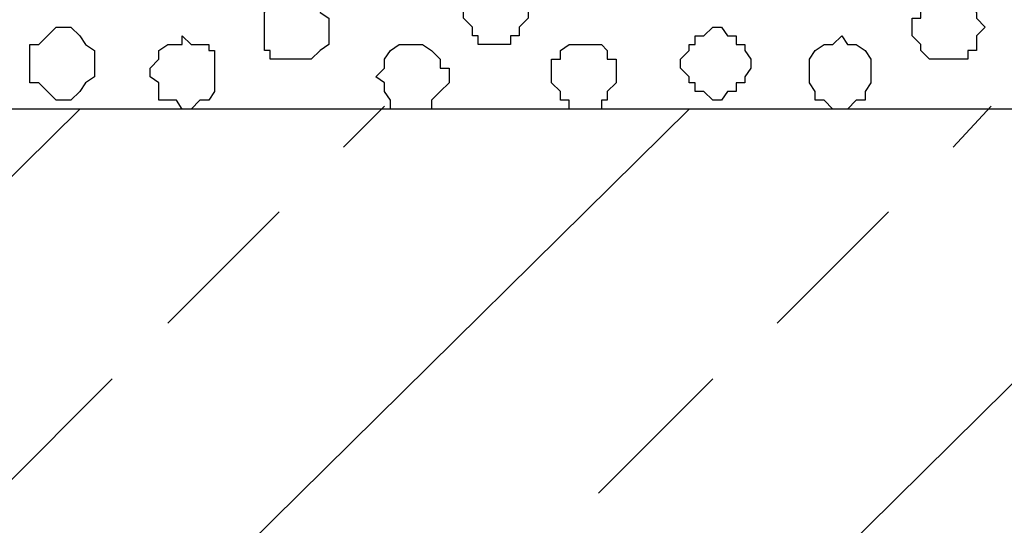
# Model space of a CAD drawing. Units: centimetres. Extents: x -8.5 to 8.5, y -11.4 to 13.4.
# Drawn here: x 0.5 to 1.2, y -0.4 to 0 of the extents above; entities that cross this region are included whole.
import ezdxf

# ---------------------------------------------------------------- set-up
doc = ezdxf.new("R2010")
doc.units = ezdxf.units.CM
doc.header["$MEASUREMENT"] = 0
doc.layers.add('Layer 1', color=7, linetype='Continuous')

msp = doc.modelspace()

# ---------------------------------------------------------------- linework, layer by layer
at = {"layer": 'Layer 1', "lineweight": 9}
for points in [[(-7.95514, 1.73284), (-7.95514, 1.73284), (8.02781, 1.73284), (8.02781, 1.73284), (8.02781, 1.73284), (8.02781, 1.73284), (8.02781, -1.96074), (8.02781, -1.96074), (8.02781, -1.96074), (8.02781, -1.96074), (-7.95514, -1.96074), (-7.95514, -1.96074), (-7.95514, -1.96074), (-7.95514, -1.96074), (-7.95514, 1.73284), (-7.95514, 1.73284)], [(-7.95514, 1.30316), (-7.95514, 1.30316), (8.02146, 1.30316), (8.02146, 1.30316), (8.02146, 1.30316), (8.02146, 1.30316), (8.02146, -0.06844), (8.02146, -0.06844), (8.02146, -0.06844), (8.02146, -0.06844), (-7.95514, -0.06844), (-7.95514, -0.06844), (-7.95514, -0.06844), (-7.95514, -0.06844), (-7.95514, 1.30316), (-7.95514, 1.30316)]]:
    msp.add_open_spline(points, degree=3, knots=[0, 0, 0, 0, 0.25, 0.25, 0.25, 0.25, 0.5, 0.5, 0.5, 0.5, 0.75, 0.75, 0.75, 0.75, 1, 1, 1, 1], dxfattribs=at)
at = {"layer": 'Layer 1', "color": 254}
msp.add_open_spline([(-7.95514, -0.06844), (-7.95514, -0.06844), (8.02146, -0.06844), (8.02146, -0.06844), (8.02146, -0.06844), (8.02146, -0.06844), (8.02146, 1.30316), (8.02146, 1.30316), (8.02146, 1.30316), (8.02146, 1.30316), (-7.95514, 1.30316), (-7.95514, 1.30316), (-7.95514, 1.30316), (-7.95514, 1.30316), (-7.95514, -0.06844), (-7.95514, -0.06844)], degree=3, knots=[0, 0, 0, 0, 0.25, 0.25, 0.25, 0.25, 0.5, 0.5, 0.5, 0.5, 0.75, 0.75, 0.75, 0.75, 1, 1, 1, 1], dxfattribs=at)
at = {"layer": 'Layer 1', "color": 253}
for points, knots in [([(0.84384, -0.02187), (0.84384, -0.02187), (0.85443, -0.02187), (0.85443, -0.02187), (0.85443, -0.02187), (0.85443, -0.02187), (0.85443, -0.01552), (0.85443, -0.01552), (0.85443, -0.01552), (0.85443, -0.01552), (0.86078, -0.01552), (0.86078, -0.01552), (0.86078, -0.01552), (0.86078, -0.01552), (0.86078, -0.00917), (0.86078, -0.00917), (0.86078, -0.00917), (0.86078, -0.00917), (0.86713, -0.00282), (0.86713, -0.00282), (0.86713, -0.00282), (0.86713, -0.00282), (0.86713, 0.01411), (0.86713, 0.01411), (0.86713, 0.01411), (0.86713, 0.01411), (0.86078, 0.02046), (0.86078, 0.02046), (0.86078, 0.02046), (0.86078, 0.02046), (0.85443, 0.02469), (0.85443, 0.02469), (0.85443, 0.02469), (0.85443, 0.02469), (0.83114, 0.02469), (0.83114, 0.02469), (0.83114, 0.02469), (0.83114, 0.02469), (0.82691, 0.02046), (0.82691, 0.02046), (0.82691, 0.02046), (0.82691, 0.02046), (0.82056, 0.01411), (0.82056, 0.01411), (0.82056, 0.01411), (0.82056, 0.01411), (0.82056, -0.00282), (0.82056, -0.00282), (0.82056, -0.00282), (0.82056, -0.00282), (0.82691, -0.00917), (0.82691, -0.00917), (0.82691, -0.00917), (0.82691, -0.00917), (0.82691, -0.01552), (0.82691, -0.01552), (0.82691, -0.01552), (0.82691, -0.01552), (0.83114, -0.01552), (0.83114, -0.01552), (0.83114, -0.01552), (0.83114, -0.01552), (0.83114, -0.02187), (0.83114, -0.02187), (0.83114, -0.02187), (0.83114, -0.02187), (0.84384, -0.02187), (0.84384, -0.02187)], [0, 0, 0, 0, 0.058824, 0.058824, 0.058824, 0.058824, 0.117647, 0.117647, 0.117647, 0.117647, 0.176471, 0.176471, 0.176471, 0.176471, 0.235294, 0.235294, 0.235294, 0.235294, 0.294118, 0.294118, 0.294118, 0.294118, 0.352941, 0.352941, 0.352941, 0.352941, 0.411765, 0.411765, 0.411765, 0.411765, 0.470588, 0.470588, 0.470588, 0.470588, 0.529412, 0.529412, 0.529412, 0.529412, 0.588235, 0.588235, 0.588235, 0.588235, 0.647059, 0.647059, 0.647059, 0.647059, 0.705882, 0.705882, 0.705882, 0.705882, 0.764706, 0.764706, 0.764706, 0.764706, 0.823529, 0.823529, 0.823529, 0.823529, 0.882353, 0.882353, 0.882353, 0.882353, 0.941176, 0.941176, 0.941176, 0.941176, 1, 1, 1, 1]), ([(0.69991, -0.03246), (0.69991, -0.03246), (0.71049, -0.03246), (0.71049, -0.03246), (0.71049, -0.03246), (0.71049, -0.03246), (0.71684, -0.02611), (0.71684, -0.02611), (0.71684, -0.02611), (0.71684, -0.02611), (0.72319, -0.02187), (0.72319, -0.02187), (0.72319, -0.02187), (0.72319, -0.02187), (0.72319, -0.00282), (0.72319, -0.00282), (0.72319, -0.00282), (0.72319, -0.00282), (0.71684, 0.00141), (0.71684, 0.00141), (0.71684, 0.00141), (0.71684, 0.00141), (0.71684, 0.00776), (0.71684, 0.00776), (0.71684, 0.00776), (0.71684, 0.00776), (0.71049, 0.00776), (0.71049, 0.00776), (0.71049, 0.00776), (0.71049, 0.00776), (0.70414, 0.01411), (0.70414, 0.01411), (0.70414, 0.01411), (0.70414, 0.01411), (0.68721, 0.01411), (0.68721, 0.01411), (0.68721, 0.01411), (0.68721, 0.01411), (0.68086, 0.00776), (0.68086, 0.00776), (0.68086, 0.00776), (0.68086, 0.00776), (0.67663, 0.00141), (0.67663, 0.00141), (0.67663, 0.00141), (0.67663, 0.00141), (0.67663, -0.02611), (0.67663, -0.02611), (0.67663, -0.02611), (0.67663, -0.02611), (0.68086, -0.02611), (0.68086, -0.02611), (0.68086, -0.02611), (0.68086, -0.02611), (0.68086, -0.03246), (0.68086, -0.03246), (0.68086, -0.03246), (0.68086, -0.03246), (0.69991, -0.03246), (0.69991, -0.03246)], [0, 0, 0, 0, 0.066667, 0.066667, 0.066667, 0.066667, 0.133333, 0.133333, 0.133333, 0.133333, 0.2, 0.2, 0.2, 0.2, 0.266667, 0.266667, 0.266667, 0.266667, 0.333333, 0.333333, 0.333333, 0.333333, 0.4, 0.4, 0.4, 0.4, 0.466667, 0.466667, 0.466667, 0.466667, 0.533333, 0.533333, 0.533333, 0.533333, 0.6, 0.6, 0.6, 0.6, 0.666667, 0.666667, 0.666667, 0.666667, 0.733333, 0.733333, 0.733333, 0.733333, 0.8, 0.8, 0.8, 0.8, 0.866667, 0.866667, 0.866667, 0.866667, 0.933333, 0.933333, 0.933333, 0.933333, 1, 1, 1, 1]), ([(1.16769, -0.03246), (1.16769, -0.03246), (1.18463, -0.03246), (1.18463, -0.03246), (1.18463, -0.03246), (1.18463, -0.03246), (1.18463, -0.02611), (1.18463, -0.02611), (1.18463, -0.02611), (1.18463, -0.02611), (1.19098, -0.02611), (1.19098, -0.02611), (1.19098, -0.02611), (1.19098, -0.02611), (1.19098, -0.01552), (1.19098, -0.01552), (1.19098, -0.01552), (1.19098, -0.01552), (1.19733, -0.00917), (1.19733, -0.00917), (1.19733, -0.00917), (1.19733, -0.00917), (1.19098, -0.00282), (1.19098, -0.00282), (1.19098, -0.00282), (1.19098, -0.00282), (1.19098, 0.00141), (1.19098, 0.00141), (1.19098, 0.00141), (1.19098, 0.00141), (1.18463, 0.00776), (1.18463, 0.00776), (1.18463, 0.00776), (1.18463, 0.00776), (1.18039, 0.01411), (1.18039, 0.01411), (1.18039, 0.01411), (1.18039, 0.01411), (1.16134, 0.01411), (1.16134, 0.01411), (1.16134, 0.01411), (1.16134, 0.01411), (1.15711, 0.00776), (1.15711, 0.00776), (1.15711, 0.00776), (1.15711, 0.00776), (1.15076, 0.00776), (1.15076, 0.00776), (1.15076, 0.00776), (1.15076, 0.00776), (1.15076, -0.00282), (1.15076, -0.00282), (1.15076, -0.00282), (1.15076, -0.00282), (1.14441, -0.00282), (1.14441, -0.00282), (1.14441, -0.00282), (1.14441, -0.00282), (1.14441, -0.01552), (1.14441, -0.01552), (1.14441, -0.01552), (1.14441, -0.01552), (1.15076, -0.02187), (1.15076, -0.02187), (1.15076, -0.02187), (1.15076, -0.02187), (1.15076, -0.02611), (1.15076, -0.02611), (1.15076, -0.02611), (1.15076, -0.02611), (1.15711, -0.03246), (1.15711, -0.03246), (1.15711, -0.03246), (1.15711, -0.03246), (1.16769, -0.03246), (1.16769, -0.03246)], [0, 0, 0, 0, 0.052632, 0.052632, 0.052632, 0.052632, 0.105263, 0.105263, 0.105263, 0.105263, 0.157895, 0.157895, 0.157895, 0.157895, 0.210526, 0.210526, 0.210526, 0.210526, 0.263158, 0.263158, 0.263158, 0.263158, 0.315789, 0.315789, 0.315789, 0.315789, 0.368421, 0.368421, 0.368421, 0.368421, 0.421053, 0.421053, 0.421053, 0.421053, 0.473684, 0.473684, 0.473684, 0.473684, 0.526316, 0.526316, 0.526316, 0.526316, 0.578947, 0.578947, 0.578947, 0.578947, 0.631579, 0.631579, 0.631579, 0.631579, 0.684211, 0.684211, 0.684211, 0.684211, 0.736842, 0.736842, 0.736842, 0.736842, 0.789474, 0.789474, 0.789474, 0.789474, 0.842105, 0.842105, 0.842105, 0.842105, 0.894737, 0.894737, 0.894737, 0.894737, 0.947368, 0.947368, 0.947368, 0.947368, 1, 1, 1, 1]), ([(0.53058, -0.06209), (0.53058, -0.06209), (0.53693, -0.06209), (0.53693, -0.06209), (0.53693, -0.06209), (0.53693, -0.06209), (0.54328, -0.05574), (0.54328, -0.05574), (0.54328, -0.05574), (0.54328, -0.05574), (0.54751, -0.04939), (0.54751, -0.04939), (0.54751, -0.04939), (0.54751, -0.04939), (0.55386, -0.04516), (0.55386, -0.04516), (0.55386, -0.04516), (0.55386, -0.04516), (0.55386, -0.02611), (0.55386, -0.02611), (0.55386, -0.02611), (0.55386, -0.02611), (0.54751, -0.02187), (0.54751, -0.02187), (0.54751, -0.02187), (0.54751, -0.02187), (0.54328, -0.01552), (0.54328, -0.01552), (0.54328, -0.01552), (0.54328, -0.01552), (0.53693, -0.00917), (0.53693, -0.00917), (0.53693, -0.00917), (0.53693, -0.00917), (0.52634, -0.00917), (0.52634, -0.00917), (0.52634, -0.00917), (0.52634, -0.00917), (0.51364, -0.02187), (0.51364, -0.02187), (0.51364, -0.02187), (0.51364, -0.02187), (0.50729, -0.02187), (0.50729, -0.02187), (0.50729, -0.02187), (0.50729, -0.02187), (0.50729, -0.04939), (0.50729, -0.04939), (0.50729, -0.04939), (0.50729, -0.04939), (0.51364, -0.04939), (0.51364, -0.04939), (0.51364, -0.04939), (0.51364, -0.04939), (0.51999, -0.05574), (0.51999, -0.05574), (0.51999, -0.05574), (0.51999, -0.05574), (0.52634, -0.06209), (0.52634, -0.06209), (0.52634, -0.06209), (0.52634, -0.06209), (0.53058, -0.06209), (0.53058, -0.06209)], [0, 0, 0, 0, 0.0625, 0.0625, 0.0625, 0.0625, 0.125, 0.125, 0.125, 0.125, 0.1875, 0.1875, 0.1875, 0.1875, 0.25, 0.25, 0.25, 0.25, 0.3125, 0.3125, 0.3125, 0.3125, 0.375, 0.375, 0.375, 0.375, 0.4375, 0.4375, 0.4375, 0.4375, 0.5, 0.5, 0.5, 0.5, 0.5625, 0.5625, 0.5625, 0.5625, 0.625, 0.625, 0.625, 0.625, 0.6875, 0.6875, 0.6875, 0.6875, 0.75, 0.75, 0.75, 0.75, 0.8125, 0.8125, 0.8125, 0.8125, 0.875, 0.875, 0.875, 0.875, 0.9375, 0.9375, 0.9375, 0.9375, 1, 1, 1, 1]), ([(0.61736, -0.06844), (0.61736, -0.06844), (0.62371, -0.06844), (0.62371, -0.06844), (0.62371, -0.06844), (0.62371, -0.06844), (0.63006, -0.06209), (0.63006, -0.06209), (0.63006, -0.06209), (0.63006, -0.06209), (0.63641, -0.06209), (0.63641, -0.06209), (0.63641, -0.06209), (0.63641, -0.06209), (0.64064, -0.05574), (0.64064, -0.05574), (0.64064, -0.05574), (0.64064, -0.05574), (0.64064, -0.02611), (0.64064, -0.02611), (0.64064, -0.02611), (0.64064, -0.02611), (0.63641, -0.02611), (0.63641, -0.02611), (0.63641, -0.02611), (0.63641, -0.02611), (0.63641, -0.02187), (0.63641, -0.02187), (0.63641, -0.02187), (0.63641, -0.02187), (0.62371, -0.02187), (0.62371, -0.02187), (0.62371, -0.02187), (0.62371, -0.02187), (0.61736, -0.01552), (0.61736, -0.01552), (0.61736, -0.01552), (0.61736, -0.01552), (0.61736, -0.02187), (0.61736, -0.02187), (0.61736, -0.02187), (0.61736, -0.02187), (0.60678, -0.02187), (0.60678, -0.02187), (0.60678, -0.02187), (0.60678, -0.02187), (0.60043, -0.02611), (0.60043, -0.02611), (0.60043, -0.02611), (0.60043, -0.02611), (0.60043, -0.03246), (0.60043, -0.03246), (0.60043, -0.03246), (0.60043, -0.03246), (0.59408, -0.03881), (0.59408, -0.03881), (0.59408, -0.03881), (0.59408, -0.03881), (0.59408, -0.04516), (0.59408, -0.04516), (0.59408, -0.04516), (0.59408, -0.04516), (0.60043, -0.04939), (0.60043, -0.04939), (0.60043, -0.04939), (0.60043, -0.04939), (0.60043, -0.06209), (0.60043, -0.06209), (0.60043, -0.06209), (0.60043, -0.06209), (0.61313, -0.06209), (0.61313, -0.06209), (0.61313, -0.06209), (0.61313, -0.06209), (0.61736, -0.06844), (0.61736, -0.06844)], [0, 0, 0, 0, 0.052632, 0.052632, 0.052632, 0.052632, 0.105263, 0.105263, 0.105263, 0.105263, 0.157895, 0.157895, 0.157895, 0.157895, 0.210526, 0.210526, 0.210526, 0.210526, 0.263158, 0.263158, 0.263158, 0.263158, 0.315789, 0.315789, 0.315789, 0.315789, 0.368421, 0.368421, 0.368421, 0.368421, 0.421053, 0.421053, 0.421053, 0.421053, 0.473684, 0.473684, 0.473684, 0.473684, 0.526316, 0.526316, 0.526316, 0.526316, 0.578947, 0.578947, 0.578947, 0.578947, 0.631579, 0.631579, 0.631579, 0.631579, 0.684211, 0.684211, 0.684211, 0.684211, 0.736842, 0.736842, 0.736842, 0.736842, 0.789474, 0.789474, 0.789474, 0.789474, 0.842105, 0.842105, 0.842105, 0.842105, 0.894737, 0.894737, 0.894737, 0.894737, 0.947368, 0.947368, 0.947368, 0.947368, 1, 1, 1, 1]), ([(0.90734, -0.06844), (0.90734, -0.06844), (0.92004, -0.06844), (0.92004, -0.06844), (0.92004, -0.06844), (0.92004, -0.06844), (0.92004, -0.06209), (0.92004, -0.06209), (0.92004, -0.06209), (0.92004, -0.06209), (0.92428, -0.06209), (0.92428, -0.06209), (0.92428, -0.06209), (0.92428, -0.06209), (0.92428, -0.05574), (0.92428, -0.05574), (0.92428, -0.05574), (0.92428, -0.05574), (0.93063, -0.04939), (0.93063, -0.04939), (0.93063, -0.04939), (0.93063, -0.04939), (0.93063, -0.03246), (0.93063, -0.03246), (0.93063, -0.03246), (0.93063, -0.03246), (0.92428, -0.03246), (0.92428, -0.03246), (0.92428, -0.03246), (0.92428, -0.03246), (0.92428, -0.02611), (0.92428, -0.02611), (0.92428, -0.02611), (0.92428, -0.02611), (0.92004, -0.02187), (0.92004, -0.02187), (0.92004, -0.02187), (0.92004, -0.02187), (0.89676, -0.02187), (0.89676, -0.02187), (0.89676, -0.02187), (0.89676, -0.02187), (0.89041, -0.02611), (0.89041, -0.02611), (0.89041, -0.02611), (0.89041, -0.02611), (0.89041, -0.03246), (0.89041, -0.03246), (0.89041, -0.03246), (0.89041, -0.03246), (0.88406, -0.03246), (0.88406, -0.03246), (0.88406, -0.03246), (0.88406, -0.03246), (0.88406, -0.04939), (0.88406, -0.04939), (0.88406, -0.04939), (0.88406, -0.04939), (0.89041, -0.05574), (0.89041, -0.05574), (0.89041, -0.05574), (0.89041, -0.05574), (0.89041, -0.06209), (0.89041, -0.06209), (0.89041, -0.06209), (0.89041, -0.06209), (0.89676, -0.06209), (0.89676, -0.06209), (0.89676, -0.06209), (0.89676, -0.06209), (0.89676, -0.06844), (0.89676, -0.06844), (0.89676, -0.06844), (0.89676, -0.06844), (0.90734, -0.06844), (0.90734, -0.06844)], [0, 0, 0, 0, 0.052632, 0.052632, 0.052632, 0.052632, 0.105263, 0.105263, 0.105263, 0.105263, 0.157895, 0.157895, 0.157895, 0.157895, 0.210526, 0.210526, 0.210526, 0.210526, 0.263158, 0.263158, 0.263158, 0.263158, 0.315789, 0.315789, 0.315789, 0.315789, 0.368421, 0.368421, 0.368421, 0.368421, 0.421053, 0.421053, 0.421053, 0.421053, 0.473684, 0.473684, 0.473684, 0.473684, 0.526316, 0.526316, 0.526316, 0.526316, 0.578947, 0.578947, 0.578947, 0.578947, 0.631579, 0.631579, 0.631579, 0.631579, 0.684211, 0.684211, 0.684211, 0.684211, 0.736842, 0.736842, 0.736842, 0.736842, 0.789474, 0.789474, 0.789474, 0.789474, 0.842105, 0.842105, 0.842105, 0.842105, 0.894737, 0.894737, 0.894737, 0.894737, 0.947368, 0.947368, 0.947368, 0.947368, 1, 1, 1, 1])]:
    msp.add_open_spline(points, degree=3, knots=knots, dxfattribs=at)
at = {"layer": 'Layer 1', "color": 8}
msp.add_open_spline([(1.00683, -0.06209), (1.00683, -0.06209), (1.01106, -0.05574), (1.01106, -0.05574), (1.01106, -0.05574), (1.01106, -0.05574), (1.01741, -0.05574), (1.01741, -0.05574), (1.01741, -0.05574), (1.01741, -0.05574), (1.01741, -0.04939), (1.01741, -0.04939), (1.01741, -0.04939), (1.01741, -0.04939), (1.02376, -0.04939), (1.02376, -0.04939), (1.02376, -0.04939), (1.02376, -0.04939), (1.02376, -0.04516), (1.02376, -0.04516), (1.02376, -0.04516), (1.02376, -0.04516), (1.02799, -0.03881), (1.02799, -0.03881), (1.02799, -0.03881), (1.02799, -0.03881), (1.02799, -0.03246), (1.02799, -0.03246), (1.02799, -0.03246), (1.02799, -0.03246), (1.02376, -0.02611), (1.02376, -0.02611), (1.02376, -0.02611), (1.02376, -0.02611), (1.02376, -0.02187), (1.02376, -0.02187), (1.02376, -0.02187), (1.02376, -0.02187), (1.01741, -0.02187), (1.01741, -0.02187), (1.01741, -0.02187), (1.01741, -0.02187), (1.01741, -0.01552), (1.01741, -0.01552), (1.01741, -0.01552), (1.01741, -0.01552), (1.01106, -0.01552), (1.01106, -0.01552), (1.01106, -0.01552), (1.01106, -0.01552), (1.00683, -0.00917), (1.00683, -0.00917), (1.00683, -0.00917), (1.00683, -0.00917), (1.00048, -0.00917), (1.00048, -0.00917), (1.00048, -0.00917), (1.00048, -0.00917), (0.99413, -0.01552), (0.99413, -0.01552), (0.99413, -0.01552), (0.99413, -0.01552), (0.98778, -0.01552), (0.98778, -0.01552), (0.98778, -0.01552), (0.98778, -0.01552), (0.98778, -0.02187), (0.98778, -0.02187), (0.98778, -0.02187), (0.98778, -0.02187), (0.98354, -0.02187), (0.98354, -0.02187), (0.98354, -0.02187), (0.98354, -0.02187), (0.98354, -0.02611), (0.98354, -0.02611), (0.98354, -0.02611), (0.98354, -0.02611), (0.97719, -0.03246), (0.97719, -0.03246), (0.97719, -0.03246), (0.97719, -0.03246), (0.97719, -0.03881), (0.97719, -0.03881), (0.97719, -0.03881), (0.97719, -0.03881), (0.98354, -0.04516), (0.98354, -0.04516), (0.98354, -0.04516), (0.98354, -0.04516), (0.98354, -0.04939), (0.98354, -0.04939), (0.98354, -0.04939), (0.98354, -0.04939), (0.98778, -0.04939), (0.98778, -0.04939), (0.98778, -0.04939), (0.98778, -0.04939), (0.98778, -0.05574), (0.98778, -0.05574), (0.98778, -0.05574), (0.98778, -0.05574), (0.99413, -0.05574), (0.99413, -0.05574), (0.99413, -0.05574), (0.99413, -0.05574), (1.00048, -0.06209), (1.00048, -0.06209), (1.00048, -0.06209), (1.00048, -0.06209), (1.00683, -0.06209), (1.00683, -0.06209)], degree=3, knots=[0, 0, 0, 0, 0.035714, 0.035714, 0.035714, 0.035714, 0.071429, 0.071429, 0.071429, 0.071429, 0.107143, 0.107143, 0.107143, 0.107143, 0.142857, 0.142857, 0.142857, 0.142857, 0.178571, 0.178571, 0.178571, 0.178571, 0.214286, 0.214286, 0.214286, 0.214286, 0.25, 0.25, 0.25, 0.25, 0.285714, 0.285714, 0.285714, 0.285714, 0.321429, 0.321429, 0.321429, 0.321429, 0.357143, 0.357143, 0.357143, 0.357143, 0.392857, 0.392857, 0.392857, 0.392857, 0.428571, 0.428571, 0.428571, 0.428571, 0.464286, 0.464286, 0.464286, 0.464286, 0.5, 0.5, 0.5, 0.5, 0.535714, 0.535714, 0.535714, 0.535714, 0.571429, 0.571429, 0.571429, 0.571429, 0.607143, 0.607143, 0.607143, 0.607143, 0.642857, 0.642857, 0.642857, 0.642857, 0.678571, 0.678571, 0.678571, 0.678571, 0.714286, 0.714286, 0.714286, 0.714286, 0.75, 0.75, 0.75, 0.75, 0.785714, 0.785714, 0.785714, 0.785714, 0.821429, 0.821429, 0.821429, 0.821429, 0.857143, 0.857143, 0.857143, 0.857143, 0.892857, 0.892857, 0.892857, 0.892857, 0.928571, 0.928571, 0.928571, 0.928571, 0.964286, 0.964286, 0.964286, 0.964286, 1, 1, 1, 1], dxfattribs=at)
at = {"layer": 'Layer 1', "color": 251}
for points, knots in [([(1.09361, -0.06844), (1.09361, -0.06844), (1.09784, -0.06844), (1.09784, -0.06844), (1.09784, -0.06844), (1.09784, -0.06844), (1.10419, -0.06209), (1.10419, -0.06209), (1.10419, -0.06209), (1.10419, -0.06209), (1.11054, -0.06209), (1.11054, -0.06209), (1.11054, -0.06209), (1.11054, -0.06209), (1.11054, -0.05574), (1.11054, -0.05574), (1.11054, -0.05574), (1.11054, -0.05574), (1.11478, -0.04939), (1.11478, -0.04939), (1.11478, -0.04939), (1.11478, -0.04939), (1.11478, -0.03246), (1.11478, -0.03246), (1.11478, -0.03246), (1.11478, -0.03246), (1.11054, -0.02611), (1.11054, -0.02611), (1.11054, -0.02611), (1.11054, -0.02611), (1.10419, -0.02187), (1.10419, -0.02187), (1.10419, -0.02187), (1.10419, -0.02187), (1.09784, -0.02187), (1.09784, -0.02187), (1.09784, -0.02187), (1.09784, -0.02187), (1.09361, -0.01552), (1.09361, -0.01552), (1.09361, -0.01552), (1.09361, -0.01552), (1.08726, -0.02187), (1.08726, -0.02187), (1.08726, -0.02187), (1.08726, -0.02187), (1.08091, -0.02187), (1.08091, -0.02187), (1.08091, -0.02187), (1.08091, -0.02187), (1.07456, -0.02611), (1.07456, -0.02611), (1.07456, -0.02611), (1.07456, -0.02611), (1.07033, -0.03246), (1.07033, -0.03246), (1.07033, -0.03246), (1.07033, -0.03246), (1.07033, -0.04939), (1.07033, -0.04939), (1.07033, -0.04939), (1.07033, -0.04939), (1.07456, -0.05574), (1.07456, -0.05574), (1.07456, -0.05574), (1.07456, -0.05574), (1.07456, -0.06209), (1.07456, -0.06209), (1.07456, -0.06209), (1.07456, -0.06209), (1.08091, -0.06209), (1.08091, -0.06209), (1.08091, -0.06209), (1.08091, -0.06209), (1.08726, -0.06844), (1.08726, -0.06844), (1.08726, -0.06844), (1.08726, -0.06844), (1.09361, -0.06844), (1.09361, -0.06844)], [0, 0, 0, 0, 0.05, 0.05, 0.05, 0.05, 0.1, 0.1, 0.1, 0.1, 0.15, 0.15, 0.15, 0.15, 0.2, 0.2, 0.2, 0.2, 0.25, 0.25, 0.25, 0.25, 0.3, 0.3, 0.3, 0.3, 0.35, 0.35, 0.35, 0.35, 0.4, 0.4, 0.4, 0.4, 0.45, 0.45, 0.45, 0.45, 0.5, 0.5, 0.5, 0.5, 0.55, 0.55, 0.55, 0.55, 0.6, 0.6, 0.6, 0.6, 0.65, 0.65, 0.65, 0.65, 0.7, 0.7, 0.7, 0.7, 0.75, 0.75, 0.75, 0.75, 0.8, 0.8, 0.8, 0.8, 0.85, 0.85, 0.85, 0.85, 0.9, 0.9, 0.9, 0.9, 0.95, 0.95, 0.95, 0.95, 1, 1, 1, 1]), ([(0.78669, -0.06844), (0.78669, -0.06844), (0.79728, -0.06844), (0.79728, -0.06844), (0.79728, -0.06844), (0.79728, -0.06844), (0.79728, -0.06209), (0.79728, -0.06209), (0.79728, -0.06209), (0.79728, -0.06209), (0.80363, -0.05574), (0.80363, -0.05574), (0.80363, -0.05574), (0.80363, -0.05574), (0.80998, -0.04939), (0.80998, -0.04939), (0.80998, -0.04939), (0.80998, -0.04939), (0.80998, -0.03881), (0.80998, -0.03881), (0.80998, -0.03881), (0.80998, -0.03881), (0.80363, -0.03881), (0.80363, -0.03881), (0.80363, -0.03881), (0.80363, -0.03881), (0.80363, -0.03246), (0.80363, -0.03246), (0.80363, -0.03246), (0.80363, -0.03246), (0.79728, -0.02611), (0.79728, -0.02611), (0.79728, -0.02611), (0.79728, -0.02611), (0.79093, -0.02187), (0.79093, -0.02187), (0.79093, -0.02187), (0.79093, -0.02187), (0.77399, -0.02187), (0.77399, -0.02187), (0.77399, -0.02187), (0.77399, -0.02187), (0.76764, -0.02611), (0.76764, -0.02611), (0.76764, -0.02611), (0.76764, -0.02611), (0.76341, -0.03246), (0.76341, -0.03246), (0.76341, -0.03246), (0.76341, -0.03246), (0.76341, -0.03881), (0.76341, -0.03881), (0.76341, -0.03881), (0.76341, -0.03881), (0.75706, -0.04516), (0.75706, -0.04516), (0.75706, -0.04516), (0.75706, -0.04516), (0.76341, -0.04939), (0.76341, -0.04939), (0.76341, -0.04939), (0.76341, -0.04939), (0.76341, -0.05574), (0.76341, -0.05574), (0.76341, -0.05574), (0.76341, -0.05574), (0.76764, -0.06209), (0.76764, -0.06209), (0.76764, -0.06209), (0.76764, -0.06209), (0.76764, -0.06844), (0.76764, -0.06844), (0.76764, -0.06844), (0.76764, -0.06844), (0.78669, -0.06844), (0.78669, -0.06844)], [0, 0, 0, 0, 0.052632, 0.052632, 0.052632, 0.052632, 0.105263, 0.105263, 0.105263, 0.105263, 0.157895, 0.157895, 0.157895, 0.157895, 0.210526, 0.210526, 0.210526, 0.210526, 0.263158, 0.263158, 0.263158, 0.263158, 0.315789, 0.315789, 0.315789, 0.315789, 0.368421, 0.368421, 0.368421, 0.368421, 0.421053, 0.421053, 0.421053, 0.421053, 0.473684, 0.473684, 0.473684, 0.473684, 0.526316, 0.526316, 0.526316, 0.526316, 0.578947, 0.578947, 0.578947, 0.578947, 0.631579, 0.631579, 0.631579, 0.631579, 0.684211, 0.684211, 0.684211, 0.684211, 0.736842, 0.736842, 0.736842, 0.736842, 0.789474, 0.789474, 0.789474, 0.789474, 0.842105, 0.842105, 0.842105, 0.842105, 0.894737, 0.894737, 0.894737, 0.894737, 0.947368, 0.947368, 0.947368, 0.947368, 1, 1, 1, 1])]:
    msp.add_open_spline(points, degree=3, knots=knots, dxfattribs=at)
at = {"layer": 'Layer 1', "lineweight": 9}
for points in [[(-1.37231, -1.96074), (-1.37231, -1.96074), (0.54328, -0.06844), (0.54328, -0.06844)], [(-0.93416, -1.96074), (-0.93416, -1.96074), (0.98354, -0.06844), (0.98354, -0.06844)], [(-0.49812, -1.96074), (-0.49812, -1.96074), (1.41746, -0.06844), (1.41746, -0.06844)], [(-0.05997, -1.96074), (-0.05997, -1.96074), (1.85773, -0.06844), (1.85773, -0.06844)], [(0.37394, -1.96074), (0.37394, -1.96074), (2.29588, -0.06844), (2.29588, -0.06844)], [(0.81421, -1.96074), (0.81421, -1.96074), (2.72979, -0.06844), (2.72979, -0.06844)], [(0.60678, -0.22296), (0.60678, -0.22296), (0.68721, -0.14252), (0.68721, -0.14252)], [(1.04704, -0.22296), (1.04704, -0.22296), (1.12748, -0.14252), (1.12748, -0.14252)], [(0.48401, -0.34572), (0.48401, -0.34572), (0.56656, -0.26317), (0.56656, -0.26317)], [(0.91793, -0.34572), (0.91793, -0.34572), (1.00048, -0.26317), (1.00048, -0.26317)]]:
    msp.add_open_spline(points, degree=3, dxfattribs=at)
at = {"layer": 'Layer 1', "color": 250, "lineweight": 9}
for points in [[(0.73378, -0.09596), (0.73378, -0.09596), (0.76341, -0.06632), (0.76341, -0.06632)], [(0.73378, -0.09596), (0.73378, -0.09596), (0.76341, -0.06632), (0.76341, -0.06632)], [(1.17404, -0.09596), (1.17404, -0.09596), (1.20156, -0.06632), (1.20156, -0.06632)], [(1.17404, -0.09596), (1.17404, -0.09596), (1.20156, -0.06632), (1.20156, -0.06632)]]:
    msp.add_open_spline(points, degree=3, dxfattribs=at)

doc.saveas('drawing.dxf')
